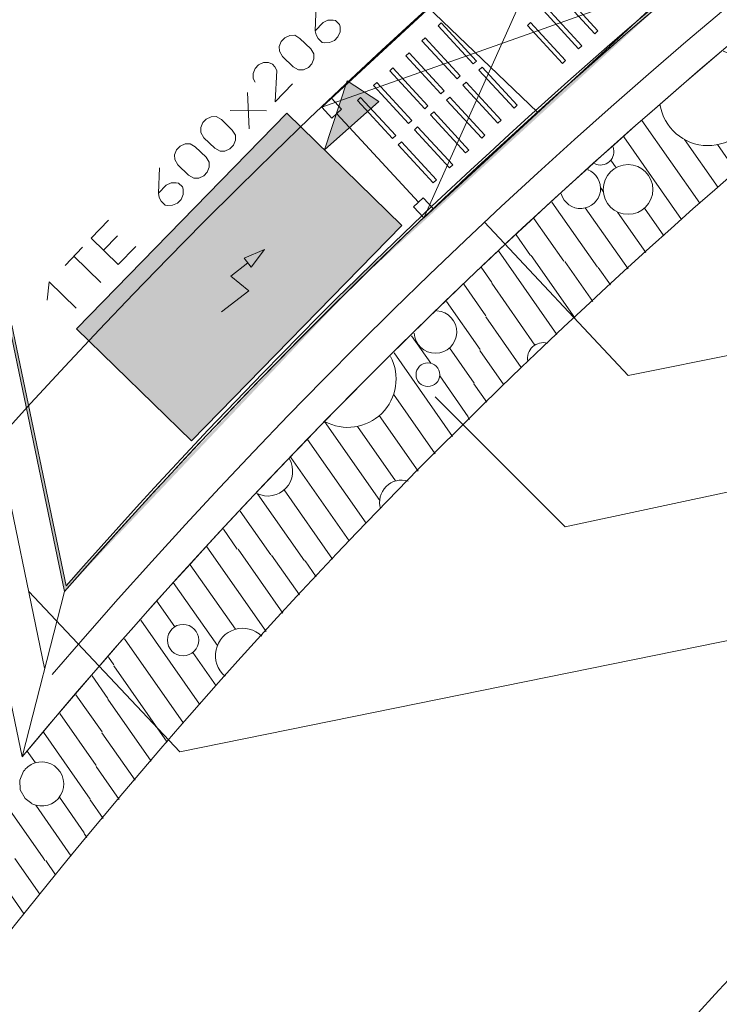
# Model space of a CAD drawing. Units: millimetres. Extents: x 0 to 118930, y 0 to 83700.
# Drawn here: x 70020 to 75595, y 35926 to 43768 of the extents above; entities that cross this region are included whole.
import ezdxf

# ---------------------------------------------------------------- set-up
doc = ezdxf.new("R2010")
doc.units = ezdxf.units.MM
doc.linetypes.add('AUSGEZOGEN', pattern=[0, 0])
doc.layers.get('0').update_dxf_attribs({"linetype": 'CONTINUOUS'})
for name, color, linetype, lineweight in [('1', 18, 'AUSGEZOGEN', 15), ('12', 16, 'AUSGEZOGEN', 15), ('2', 5, 'AUSGEZOGEN', 15), ('4', 171, 'AUSGEZOGEN', 15), ('5', 161, 'AUSGEZOGEN', 15), ('7', 1, 'AUSGEZOGEN', 15), ('8', 95, 'AUSGEZOGEN', 15)]:
    doc.layers.add(name, color=color, linetype=linetype, lineweight=lineweight)
doc.styles.get("Standard").update_dxf_attribs({"font": 'TXT.SHX'})

# ---------------------------------------------------------------- blocks, each defined once
blk = doc.blocks.new('_SWS_COLOR_BLOCK_125')
at = {"layer": '1', "color": 169}
for points in [[(71388.3, 40412.5), (70472.3, 41306.3), (72148.5, 43024)], [(71388.3, 40412.5), (72148.5, 43024), (73064.5, 42130)]]:
    blk.add_solid(points, dxfattribs=at)
blk.add_attdef('', (0, 0), '', height=1)
blk = doc.blocks.new('_SWS_COLOR_BLOCK_152')
at = {"layer": '12', "color": 171}
for points in [[(75180.5, 43962.3), (75170.5, 43927.7), (72688.5, 41658.5)], [(72688.5, 41658.5), (72699.5, 41697.3), (75180.5, 43962.3)], [(72688.5, 41658.5), (70378.3, 39215), (72699.5, 41697.3)], [(70378.3, 39215), (70389.8, 39258.2), (72699.5, 41697.3)], [(69942.5, 41311), (69958, 41334.7), (70389.8, 39258.2)], [(70378.3, 39215), (69942.5, 41311), (70389.8, 39258.2)]]:
    blk.add_solid(points, dxfattribs=at)
blk.add_attdef('', (0, 0), '', height=1)
blk = doc.blocks.new('_SWS_COLOR_BLOCK_168')
at = {"layer": '12', "color": 1}
blk.add_solid([(72449.3, 42730.5), (72631, 43280.8), (72881.8, 43116.2)], dxfattribs=at)
blk.add_attdef('', (0, 0), '', height=1)
blk = doc.blocks.new('_SWS_COLOR_BLOCK_215')
at = {"layer": '12', "color": 171}
blk.add_solid([(71971.7, 41937.7), (71865.7, 41796.3), (71809.2, 41868.3)], dxfattribs=at)
blk.add_attdef('', (0, 0), '', height=1)

msp = doc.modelspace()

# ---------------------------------------------------------------- linework, layer by layer
at = {"layer": '1', "linetype": 'AUSGEZOGEN'}
for p, q in [((74484.77, 44970.33), (72427.03, 43071.45)), ((73240.83, 42189.58), (74484.77, 44970.33)), ((75298.58, 44088.4), (72427.03, 43071.45)), ((73240.83, 42189.58), (75298.58, 44088.4)), ((74323.15, 43958.45), (74602.55, 43655.68)), ((74628.25, 43679.4), (74348.85, 43982.2)), ((74194.55, 43839.77), (74473.95, 43537)), ((74499.65, 43560.73), (74220.25, 43863.52)), ((73380.3, 43741.58), (73354.58, 43717.8)), ((73354.58, 43717.8), (73633.98, 43415.05)), ((73380.3, 43741.58), (73659.7, 43438.77)), ((74091.63, 43744.85), (74065.9, 43721.08)), ((74065.9, 43721.08), (74345.3, 43418.33)), ((74371.02, 43442.05), (74091.63, 43744.85)), ((74602.55, 43655.68), (74628.25, 43679.4)), ((73251.7, 43622.88), (73225.95, 43599.17)), ((73251.7, 43622.88), (73531.1, 43320.07)), ((73225.95, 43599.17), (73505.38, 43296.37)), ((74473.95, 43537), (74499.65, 43560.73)), ((73123.05, 43504.2), (73097.35, 43480.47)), ((73097.35, 43480.47), (73376.75, 43177.67)), ((73123.05, 43504.2), (73402.45, 43201.4)), ((72994.45, 43385.52), (72968.75, 43361.8)), ((72994.45, 43385.52), (73273.85, 43082.73)), ((73659.7, 43438.77), (73633.98, 43415.05)), ((73705.83, 43388.8), (73680.1, 43365.07)), ((73985.23, 43086), (73705.83, 43388.8)), ((74345.3, 43418.33), (74371.02, 43442.05)), ((72968.75, 43361.8), (73248.15, 43059)), ((73531.1, 43320.07), (73505.38, 43296.37)), ((73680.1, 43365.07), (73959.5, 43062.27)), ((72865.85, 43266.85), (72840.15, 43243.12)), ((72840.15, 43243.12), (73119.55, 42940.33)), ((72865.85, 43266.85), (73145.25, 42964.05)), ((73577.17, 43270.12), (73551.45, 43246.4)), ((73551.45, 43246.4), (73830.85, 42943.6)), ((73856.58, 42967.33), (73577.17, 43270.12)), ((72504.17, 43142.67), (72585.57, 43054.48)), ((72737.25, 43148.18), (72711.5, 43124.45)), ((73016.65, 42845.4), (72737.25, 43148.18)), ((73402.45, 43201.4), (73376.75, 43177.67)), ((73448.58, 43151.45), (73422.85, 43127.73)), ((73727.97, 42848.65), (73448.58, 43151.45)), ((72508.42, 42983.28), (72427.03, 43071.45)), ((72508.42, 42983.28), (72585.57, 43054.48)), ((72711.5, 43124.45), (72990.95, 42821.65)), ((73273.85, 43082.73), (73248.15, 43059)), ((73422.85, 43127.73), (73702.25, 42824.93)), ((73959.5, 43062.27), (73985.23, 43086)), ((72547.03, 43018.87), (73198.02, 42313.37)), ((73319.98, 43032.78), (73294.25, 43009.05)), ((73294.25, 43009.05), (73573.65, 42706.25)), ((73599.38, 42729.98), (73319.98, 43032.78)), ((73145.25, 42964.05), (73119.55, 42940.33)), ((73191.37, 42914.08), (73165.65, 42890.38)), ((73470.78, 42611.27), (73191.37, 42914.08)), ((73830.85, 42943.6), (73856.58, 42967.33)), ((72990.95, 42821.65), (73016.65, 42845.4)), ((73165.65, 42890.38), (73445.05, 42587.57)), ((73702.25, 42824.93), (73727.97, 42848.65)), ((73062.75, 42795.4), (73037.03, 42771.67)), ((73037.03, 42771.67), (73316.42, 42468.87)), ((73342.15, 42492.65), (73062.75, 42795.4)), ((73573.65, 42706.25), (73599.38, 42729.98)), ((73445.05, 42587.57), (73470.78, 42611.27)), ((73316.42, 42468.87), (73342.15, 42492.65)), ((73159.45, 42277.78), (73236.63, 42348.98)), ((73236.63, 42348.98), (73317.97, 42260.78)), ((73240.83, 42189.58), (73159.45, 42277.78))]:
    msp.add_line(p, q, dxfattribs=at)
at = {"layer": '2', "linetype": 'AUSGEZOGEN'}
for p, q in [((72383.72, 43883.98), (72375.96, 43680.16)), ((72438.94, 43745.38), (72476.8, 43764.43)), ((72518.76, 43764.69), (72476.8, 43764.43)), ((72537.68, 43761.25), (72518.76, 43764.69)), ((72569.33, 43730.69), (72537.68, 43761.25)), ((72375.96, 43680.16), (72438.94, 43745.38)), ((72383.13, 43647.29), (72375.96, 43680.16)), ((72573.43, 43711.9), (72569.33, 43730.69)), ((72573.19, 43671.35), (72573.43, 43711.9)), ((72104.93, 43595.28), (72132.72, 43624.06)), ((72132.72, 43624.06), (72172.01, 43641.71)), ((72172.01, 43641.71), (72212.53, 43643.36)), ((72212.53, 43643.36), (72253.03, 43619.08)), ((72253.03, 43619.08), (72339.35, 43535.72)), ((72398.74, 43617.38), (72383.13, 43647.29)), ((72430.4, 43586.82), (72398.74, 43617.38)), ((72529.13, 43602.69), (72489.83, 43585.03)), ((72556.91, 43631.46), (72529.13, 43602.69)), ((72556.91, 43631.46), (72573.19, 43671.35)), ((72088.65, 43555.39), (72104.93, 43595.28)), ((72090.27, 43516.76), (72088.65, 43555.39)), ((72339.35, 43535.72), (72365.03, 43496.1)), ((72449.31, 43583.38), (72430.4, 43586.82)), ((72489.83, 43585.03), (72449.31, 43583.38)), ((72114.1, 43475.22), (72090.27, 43516.76)), ((72200.42, 43391.86), (72114.1, 43475.22)), ((72364.8, 43455.54), (72348.52, 43415.66)), ((72365.03, 43496.1), (72364.8, 43455.54)), ((71896.53, 43379.48), (71880.25, 43339.59)), ((71924.32, 43408.25), (71896.53, 43379.48)), ((71963.61, 43425.91), (71924.32, 43408.25)), ((72004.13, 43427.56), (71963.61, 43425.91)), ((72034.56, 43413.01), (72004.13, 43427.56)), ((72034.56, 43413.01), (72054.7, 43393.56)), ((72054.7, 43393.56), (72070.31, 43363.65)), ((72242.77, 43369.49), (72200.42, 43391.86)), ((72281.44, 43369.22), (72242.77, 43369.49)), ((72320.73, 43386.88), (72281.44, 43369.22)), ((72348.52, 43415.66), (72320.73, 43386.88)), ((71880.25, 43339.59), (71880.02, 43299.04)), ((71895.63, 43269.14), (71880.02, 43299.04)), ((72056.76, 43113.54), (72070.31, 43363.65)), ((72056.76, 43113.54), (72195.69, 43257.4)), ((71848.36, 42897.73), (71836.23, 43187.48)), ((70472.25, 41306.4), (72148.5, 43024.05)), ((70472.25, 41306.4), (72148.5, 43024.05)), ((71479.74, 42947.88), (71507.52, 42976.65)), ((71507.52, 42976.65), (71546.82, 42994.31)), ((71546.82, 42994.31), (71587.34, 42995.96)), ((71587.34, 42995.96), (71627.84, 42971.68)), ((71697.3, 43043.61), (71987.3, 43041.6)), ((73064.58, 42130.05), (72148.5, 43024.05)), ((73064.58, 42130.05), (72148.5, 43024.05)), ((71463.46, 42907.99), (71479.74, 42947.88)), ((71465.08, 42869.36), (71463.46, 42907.99)), ((71627.84, 42971.68), (71714.16, 42888.32)), ((71488.9, 42827.81), (71465.08, 42869.36)), ((71575.23, 42744.45), (71488.9, 42827.81)), ((71714.16, 42888.32), (71739.84, 42848.69)), ((71739.84, 42848.69), (71739.6, 42808.14)), ((71271.34, 42732.08), (71299.12, 42760.85)), ((71299.12, 42760.85), (71338.42, 42778.51)), ((71338.42, 42778.51), (71378.94, 42780.16)), ((71378.94, 42780.16), (71419.44, 42755.88)), ((71419.44, 42755.88), (71505.76, 42672.52)), ((71617.58, 42722.09), (71575.23, 42744.45)), ((71695.54, 42739.48), (71656.24, 42721.82)), ((71723.32, 42768.25), (71695.54, 42739.48)), ((71739.6, 42808.14), (71723.32, 42768.25)), ((71255.06, 42692.19), (71271.34, 42732.08)), ((71256.68, 42653.55), (71255.06, 42692.19)), ((71505.76, 42672.52), (71531.44, 42632.89)), ((71656.24, 42721.82), (71617.58, 42722.09)), ((71133.33, 42589.17), (71125.58, 42385.35)), ((71280.51, 42612.01), (71256.68, 42653.55)), ((71366.83, 42528.65), (71280.51, 42612.01)), ((71531.2, 42592.34), (71514.93, 42552.45)), ((71531.44, 42632.89), (71531.2, 42592.34)), ((71409.18, 42506.29), (71366.83, 42528.65)), ((71447.84, 42506.02), (71409.18, 42506.29)), ((71487.14, 42523.68), (71447.84, 42506.02)), ((71514.93, 42552.45), (71487.14, 42523.68)), ((71125.58, 42385.35), (71188.56, 42450.57)), ((71188.56, 42450.57), (71226.41, 42469.62)), ((71268.37, 42469.88), (71226.41, 42469.62)), ((71287.29, 42466.44), (71268.37, 42469.88)), ((71318.94, 42435.88), (71287.29, 42466.44)), ((71323.04, 42417.09), (71318.94, 42435.88)), ((71132.75, 42352.48), (71125.58, 42385.35)), ((71148.36, 42322.57), (71132.75, 42352.48)), ((71306.53, 42336.65), (71322.81, 42376.54)), ((71322.81, 42376.54), (71323.04, 42417.09)), ((71180.01, 42292.01), (71148.36, 42322.57)), ((71198.93, 42288.57), (71180.01, 42292.01)), ((71239.45, 42290.22), (71198.93, 42288.57)), ((71278.74, 42307.88), (71239.45, 42290.22)), ((71306.53, 42336.65), (71278.74, 42307.88)), ((70729.5, 42170.99), (70590.57, 42027.12)), ((71388.35, 40412.45), (73064.58, 42130.05)), ((71388.35, 40412.45), (73064.58, 42130.05)), ((70688.4, 41932.65), (70799.55, 42047.74)), ((70382.18, 41811.32), (70521.11, 41955.19)), ((70806.38, 41818.72), (70590.57, 42027.12)), ((70945.31, 41962.59), (70806.38, 41818.72)), ((70668.37, 41675.82), (70452.57, 41884.21)), ((71702.65, 41726.45), (71837.43, 41832.27)), ((71702.65, 41726.45), (71845.45, 41609.45)), ((70238.52, 41533), (70255.28, 41679.92)), ((70471.09, 41471.52), (70255.28, 41679.92)), ((71628.05, 41442.05), (71845.45, 41609.45)), ((70389.77, 39258.2), (69958.02, 41334.72)), ((69942.5, 41311.18), (70378.35, 39214.92)), ((69942.55, 41311.08), (70378.35, 39214.92)), ((71388.35, 40412.45), (70472.25, 41306.4)), ((70472.25, 41306.4), (71388.35, 40412.45)), ((70039.7, 37896.08), (69355.05, 41189)), ((69395.78, 40993.12), (70039.7, 37896.08))]:
    msp.add_line(p, q, dxfattribs=at)
for centre, radius, start, end in [((105082.9, 8718.52), 45839.99, 76.877469, 139.396469), ((105082.95, 8718.47), 40200.01, 72.844928, 178.289928), ((105082.9, 8718.52), 46219.98, 121.982475, 138.643475), ((105082.9, 8718.52), 46199.97, 122.007302, 138.693302), ((105082.95, 8718.47), 45600.02, 122.007294, 140.218294), ((105082.9, 8718.52), 45599.95, 122.007274, 140.218274), ((105082.95, 8718.47), 44800.06, 122.007295, 141.036295), ((105082.9, 8718.52), 46199.95, 126.496138, 138.693138), ((105082.9, 8718.52), 45599.98, 126.496156, 140.219156), ((105082.9, 8718.52), 39280.03, 131.889357, 161.597357), ((105082.9, 8718.52), 38720, 132.720159, 160.767159), ((105082.95, 8718.47), 44800.02, 141.036385, 146.745385)]:
    msp.add_arc(centre, radius, start, end, dxfattribs=at)
at = {"layer": '4', "linetype": 'AUSGEZOGEN'}
for p, q in [((70566.95, 46476.18), (74146.7, 43031.65)), ((74146.1, 43032.05), (74146.3, 43032.2)), ((74146.7, 43031.65), (74146.1, 43032.05)), ((74146.7, 43031.65), (74146.3, 43032.2)), ((82468.55, 42471.67), (74869.65, 40932.98)), ((74869.65, 40932.98), (73724.35, 42154.17)), ((73724.35, 42154.17), (73724.9, 42153.73)), ((73724.35, 42154.17), (73724.75, 42153.58)), ((73724.9, 42153.73), (73724.75, 42153.58)), ((71809.17, 41868.25), (71971.75, 41937.73)), ((71971.75, 41937.73), (71865.7, 41796.27)), ((71865.7, 41796.27), (71809.17, 41868.25)), ((69942.5, 41311.18), (70378.35, 39214.92)), ((69355.05, 41189), (70039.7, 37896.08)), ((81221.37, 41194.25), (74365.9, 39729.72)), ((70219.25, 38604.48), (69730.75, 40954.2)), ((74365.9, 39729.72), (73331.63, 40764)), ((73331.63, 40764), (73332.22, 40763.6)), ((73331.63, 40764), (73332.03, 40763.45)), ((73332.22, 40763.6), (73332.03, 40763.45)), ((80575.75, 39824.07), (71296.15, 37935.93)), ((70039.7, 37896.08), (70378.35, 39214.92)), ((70039.7, 37896.08), (70378.35, 39214.92)), ((71296.15, 37935.93), (70092.85, 39212.47)), ((70092.85, 39212.47), (70093.42, 39212.05)), ((70092.85, 39212.47), (70093.25, 39211.85)), ((70093.25, 39211.85), (70093.42, 39212.05))]:
    msp.add_line(p, q, dxfattribs=at)
for centre, radius, start, end in [((105082.9, 8718.52), 47400.01, 77.703924, 138.027924), ((105082.9, 8718.52), 46199.95, 126.496138, 138.693138), ((105082.9, 8718.52), 45599.98, 126.496156, 140.219156), ((105082.95, 8718.47), 32416.75, 68.544498, 194.640498)]:
    msp.add_arc(centre, radius, start, end, dxfattribs=at)
at = {"layer": '5', "linetype": 'AUSGEZOGEN'}
for p, q in [((75122.85, 43092.6), (75122.1, 43093.68)), ((74978.15, 42964.58), (75438.98, 42306.45)), ((74834.9, 42834.45), (75294.95, 42177.45)), ((75585.97, 42431.25), (75318.98, 42812.57)), ((75732.95, 42556), (75581.15, 42772.85)), ((74772.5, 42588.85), (74730.75, 42648.52)), ((74548.42, 42574.2), (74550.15, 42571.72)), ((74671.02, 42399.08), (74649.17, 42430.28)), ((74624.43, 41796.2), (74261.9, 42313.92)), ((74867.85, 41783.25), (74527.78, 42268.92)), ((75010.23, 41914.65), (74785.1, 42236.18)), ((75152.57, 42046.05), (74998.1, 42266.65)), ((74357.05, 41843.37), (74118.65, 42183.8)), ((74089.65, 41890.47), (73975.38, 42053.68)), ((74301.98, 41260.85), (73835.7, 41926.77)), ((74444.35, 41392.25), (74096.25, 41889.32)), ((73782.9, 41675.73), (73697.9, 41797.12)), ((74586.7, 41523.65), (74363.65, 41842.2)), ((74729.05, 41655.07), (74631.02, 41795.05)), ((73735.78, 41408.33), (73559.15, 41660.6)), ((74126.45, 41176.85), (73781.75, 41669.13)), ((73688.63, 41140.97), (73420.35, 41524.08)), ((74017.3, 40997.97), (73734.62, 41401.72)), ((73142.78, 41251.08), (73296.1, 41032.17)), ((73004.03, 41114.58), (73470.05, 40449)), ((73641.5, 40873.6), (73445.62, 41153.33)), ((73879.65, 40859.88), (73687.45, 41134.38)), ((73594.35, 40606.2), (73367.3, 40930.45)), ((73640.3, 40866.98), (73741.98, 40721.77)), ((73332.38, 40310.88), (73000.38, 40785.08)), ((72889.55, 39939.25), (72449.45, 40567.73)), ((73194.7, 40172.8), (72885.62, 40614.25)), ((73604.3, 40583.67), (73593.18, 40599.6)), ((73015.5, 40094.05), (72711.05, 40528.85)), ((72315.23, 40424.72), (72781.7, 39758.47)), ((72180.97, 40281.77), (72646.18, 39617.38)), ((72513.25, 39472.47), (72128.02, 40022.65)), ((72289.1, 39457.87), (71915.02, 39992.13)), ((72021.7, 39505.05), (71778.23, 39852.8)), ((71643.98, 39709.8), (71754.35, 39552.2)), ((71984.9, 38896.53), (71513.02, 39570.37)), ((72117.78, 39041.4), (71760.95, 39551.05)), ((72250.7, 39186.28), (72028.35, 39503.87)), ((72383.63, 39331.17), (72295.7, 39456.73)), ((71739.05, 38912.87), (71378.77, 39427.4)), ((71595.55, 38783.12), (71244.55, 39284.4)), ((71256.37, 38932.8), (71114.25, 39135.77)), ((71453.23, 38316.98), (70984.62, 38986.2)), ((71324.98, 38165.4), (70854.98, 38836.65)), ((69044.45, 38752.98), (70206.63, 37093.18)), ((70771.42, 38629.57), (70728.55, 38690.77)), ((71586.15, 38461.85), (71399.65, 38728.18)), ((71196.9, 38013.6), (70770.23, 38622.98)), ((70724.25, 38362.2), (70598.9, 38541.2)), ((70677.1, 38094.8), (70469.25, 38391.65)), ((71068.82, 37861.8), (70723.1, 38355.57)), ((70629.98, 37827.45), (70339.62, 38242.07)), ((70582.83, 37560.05), (70209.98, 38092.53)), ((70940.75, 37710), (70675.95, 38088.2)), ((70145.42, 37850.05), (70080.35, 37942.98)), ((70812.7, 37558.2), (70628.77, 37820.8)), ((70021.55, 37711.65), (70052.03, 37783.85)), ((70052.03, 37783.85), (70061.35, 37792.07)), ((70025.45, 37633.32), (70021.55, 37711.65)), ((70062.95, 37564.52), (70025.45, 37633.32)), ((70116.65, 37525.88), (70062.95, 37564.52)), ((70535.65, 37292.67), (70336.82, 37576.65)), ((70431.63, 37106.53), (70148.25, 37511.25)), ((70684.62, 37406.4), (70581.65, 37553.45)), ((70556.55, 37254.6), (70534.5, 37286.05)), ((69693.02, 37165.57), (70057.5, 36645.05)), ((70221.15, 37072.45), (70206.63, 37093.18)), ((69982.3, 37087.13), (70181.1, 36803.2)), ((70306.75, 36958.47), (70227.78, 37071.28))]:
    msp.add_line(p, q, dxfattribs=at)
for centre, radius in [((74868.1, 42415.68), 197.75), ((73273.35, 40940.45), 94.47), ((71322.45, 38826.6), 125.08)]:
    msp.add_circle(centre, radius, dxfattribs=at)
for centre, radius, start, end in [((105082.95, 8718.47), 37800.02, 74.745106, 178.181106), ((75504.3, 43151.05), 385.9, 188.482018, 71.472018), ((74648.55, 42717.45), 107.28, 243.391957, 21.093957), ((74489.62, 42423.98), 159.66, 195.586541, 68.918541), ((73333.3, 41280.57), 169.71, 182.97233, 86.06733), ((74192.55, 41070.6), 125.11, 74.316299, 191.125299), ((72634.22, 40907), 385.89, 241.445827, 27.752827), ((71998.02, 40171.68), 197.78, 243.865074, 29.723074), ((73065.05, 39925.05), 176.11, 73.234068, 196.943068), ((71797.62, 38703.85), 217.07, 45.421806, 229.517806), ((70194.98, 37681.05), 176.13, 243.811746, 139.681746)]:
    msp.add_arc(centre, radius, start, end, dxfattribs=at)
at = {"layer": '7', "linetype": 'AUSGEZOGEN'}
for p, q in [((72449.38, 42730.45), (72631.05, 43280.78)), ((72631.05, 43280.78), (72881.85, 43116.2)), ((72881.85, 43116.2), (72449.38, 42730.45))]:
    msp.add_line(p, q, dxfattribs=at)
at = {"layer": '8', "linetype": 'AUSGEZOGEN'}
for p, q in [((72148.5, 43024.05), (70472.25, 41306.4)), ((73064.58, 42130.05), (72148.5, 43024.05)), ((71388.35, 40412.45), (73064.58, 42130.05)), ((70472.25, 41306.4), (71388.35, 40412.45))]:
    msp.add_line(p, q, dxfattribs=at)

# ---------------------------------------------------------------- block references
for name in ['_SWS_COLOR_BLOCK_152', '_SWS_COLOR_BLOCK_168', '_SWS_COLOR_BLOCK_125', '_SWS_COLOR_BLOCK_215']:
    msp.add_blockref(name, (0, 0))

doc.saveas('drawing.dxf')
